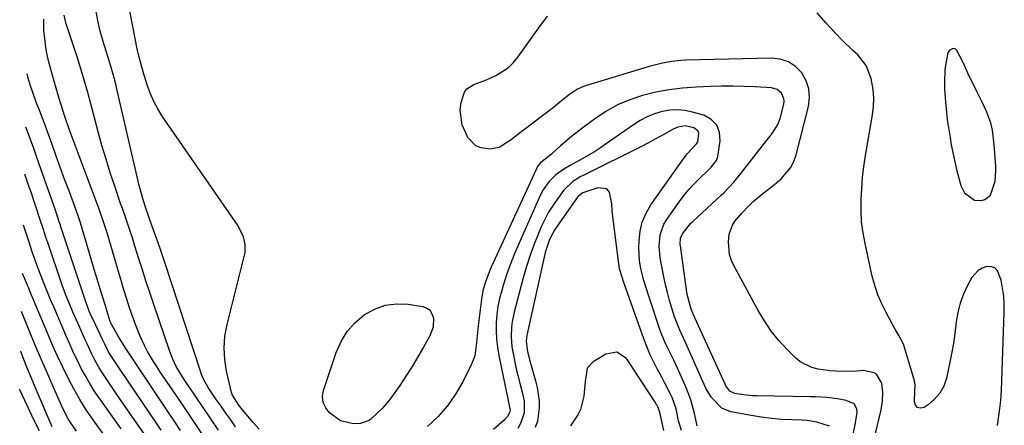
# Model space of a CAD drawing. Units: inches. Extents: x 1874983 to 1880298, y 453884 to 459305.
# Drawn here: x 1875000 to 1875330, y 454850 to 454986 of the extents above; entities that cross this region are included whole.
import ezdxf

# ---------------------------------------------------------------- set-up
doc = ezdxf.new("R2010")
doc.units = ezdxf.units.IN
doc.header["$MEASUREMENT"] = 0
for name, color, linetype in [('1', 7, 'Continuous'), ('7', 7, 'Continuous'), ('8', 7, 'Continuous')]:
    doc.layers.add(name, color=color, linetype=linetype)

msp = doc.modelspace()

# ---------------------------------------------------------------- linework, layer by layer
at = {"layer": '1', "color": 18}
msp.add_polyline3d([(1875325.25, 454927.02, 1692), (1875326.8, 454931.73, 1692), (1875327.06, 454935.16, 1692), (1875327.02, 454936.89, 1692), (1875326.53, 454943.89, 1692), (1875325.98, 454948.82, 1692), (1875325.45, 454951.23, 1692), (1875324.02, 454954.86, 1692), (1875322.38, 454958.42, 1692), (1875320.65, 454961.94, 1692), (1875319.03, 454965.16, 1692), (1875318.05, 454967.16, 1692), (1875316.19, 454971.2, 1692), (1875314.06, 454975.52, 1692), (1875313.46, 454975.98, 1692), (1875313.13, 454976.09, 1692), (1875312.43, 454976, 1692), (1875311.67, 454975.56, 1692), (1875311.04, 454974.76, 1692), (1875310.33, 454971.15, 1692), (1875310.04, 454969.03, 1692), (1875309.82, 454964.77, 1692), (1875309.89, 454962.63, 1692), (1875310.19, 454958.31, 1692), (1875310.5, 454954.86, 1692), (1875310.93, 454951.43, 1692), (1875311.18, 454949.72, 1692), (1875311.73, 454946.31, 1692), (1875312.15, 454943.87, 1692), (1875312.97, 454939.75, 1692), (1875313.95, 454935.67, 1692), (1875315.34, 454930.34, 1692), (1875316.53, 454927.89, 1692), (1875319.96, 454925.44, 1692), (1875322.22, 454925.3, 1692), (1875323.38, 454925.61, 1692), (1875325.25, 454927.02, 1692)], dxfattribs=at)
at = {"layer": '7', "color": 18}
for points in [[(1875080.28, 454848.73, 1688), (1875078.12, 454851.05, 1688), (1875075.32, 454854.38, 1688), (1875074.68, 454855.17, 1688), (1875073.43, 454856.8, 1688), (1875071.27, 454860.12, 1688), (1875070.99, 454860.96, 1688), (1875069.31, 454868.17, 1688), (1875068.7, 454872.06, 1688), (1875068.46, 454875.95, 1688), (1875068.78, 454879.84, 1688), (1875069.47, 454883.72, 1688), (1875075.27, 454906.54, 1688), (1875075.51, 454907.86, 1688), (1875075.55, 454910.51, 1688), (1875074.98, 454913.14, 1688), (1875073.2, 454916.74, 1688), (1875047.78, 454953.51, 1688), (1875046.27, 454955.92, 1688), (1875044.92, 454958.4, 1688), (1875043.8, 454960.99, 1688), (1875042.83, 454963.66, 1688), (1875041.29, 454968.62, 1688), (1875041.21, 454968.87, 1688), (1875040.93, 454969.86, 1688), (1875039.69, 454974.61, 1688), (1875039.5, 454975.52, 1688), (1875032.91, 455009.35, 1688)], [(1875072.36, 454849.54, 1686), (1875070.72, 454851.82, 1686), (1875069.1, 454854.1, 1686), (1875067.49, 454856.4, 1686), (1875065.89, 454858.7, 1686), (1875063.19, 454862.65, 1686), (1875061.6, 454865.52, 1686), (1875060.96, 454867.03, 1686), (1875060.68, 454867.81, 1686), (1875048.49, 454904.81, 1686), (1875047.25, 454908.56, 1686), (1875046.41, 454911.06, 1686), (1875045.54, 454913.55, 1686), (1875045.09, 454914.79, 1686), (1875043.62, 454918.77, 1686), (1875043.11, 454920.18, 1686), (1875042.13, 454923.04, 1686), (1875041.22, 454925.92, 1686), (1875040.06, 454930.29, 1686), (1875032.44, 454963.11, 1686), (1875032.18, 454964.19, 1686), (1875031.64, 454966.33, 1686), (1875030.42, 454970.59, 1686), (1875030.1, 454971.65, 1686), (1875027.97, 454978.48, 1686), (1875027, 454981.96, 1686), (1875026.17, 454985.48, 1686), (1875025.55, 454989.04, 1686)], [(1875327.59, 454849.95, 1692), (1875328.33, 454854.79, 1692), (1875328.74, 454858.3, 1692), (1875328.95, 454861.84, 1692), (1875329.91, 454887.83, 1692), (1875329.9, 454890.54, 1692), (1875329.74, 454893.24, 1692), (1875329.35, 454895.91, 1692), (1875328.81, 454898.57, 1692), (1875327.66, 454901.76, 1692), (1875326.75, 454902.69, 1692), (1875325.53, 454903.11, 1692), (1875324.08, 454903.2, 1692), (1875322.52, 454902.67, 1692), (1875321.13, 454901.9, 1692), (1875319, 454899.47, 1692), (1875317.56, 454896.82, 1692), (1875316.2, 454893.9, 1692), (1875315.08, 454890.91, 1692), (1875314.32, 454887.81, 1692), (1875313.8, 454884.63, 1692), (1875313.35, 454880.78, 1692), (1875312.86, 454877.36, 1692), (1875312.25, 454873.96, 1692), (1875311.57, 454870.57, 1692), (1875310.54, 454865.83, 1692), (1875309.62, 454863.18, 1692), (1875308.35, 454860.78, 1692), (1875306.57, 454858.73, 1692), (1875304.43, 454856.92, 1692), (1875303.07, 454856.02, 1692), (1875301.84, 454855.78, 1692), (1875300.84, 454855.95, 1692), (1875300.19, 454856.72, 1692), (1875299.77, 454857.9, 1692), (1875299.94, 454861.61, 1692), (1875300.04, 454863.5, 1692), (1875299.83, 454864.89, 1692), (1875296.61, 454875.76, 1692), (1875296.24, 454876.87, 1692), (1875295.29, 454878.98, 1692), (1875293.5, 454882, 1692), (1875292.34, 454884.04, 1692), (1875290.3, 454887.75, 1692), (1875288.84, 454890.68, 1692), (1875287.56, 454893.67, 1692), (1875286.54, 454896.77, 1692), (1875285.69, 454899.93, 1692), (1875283.25, 454910.86, 1692), (1875282.58, 454914.5, 1692), (1875282.11, 454918.16, 1692), (1875281.92, 454921.84, 1692), (1875281.91, 454925.54, 1692), (1875282.12, 454929.25, 1692), (1875282.44, 454932.95, 1692), (1875282.89, 454936.63, 1692), (1875283.44, 454940.3, 1692), (1875285.77, 454953.93, 1692), (1875286.09, 454956.75, 1692), (1875286.19, 454959.57, 1692), (1875285.97, 454962.37, 1692), (1875285.32, 454966.11, 1692), (1875283.67, 454970.41, 1692), (1875280.79, 454974.01, 1692), (1875279.05, 454975.64, 1692), (1875275.62, 454978.96, 1692), (1875273.08, 454981.52, 1692), (1875270.08, 454984.74, 1692), (1875267.26, 454988.13, 1692)], [(1875061.46, 454846.59, 1682), (1875059, 454850.28, 1682), (1875056.53, 454853.96, 1682), (1875054.06, 454857.64, 1682), (1875047.01, 454868.06, 1682), (1875045.93, 454869.71, 1682), (1875044.87, 454871.38, 1682), (1875042.86, 454874.79, 1682), (1875041.93, 454876.53, 1682), (1875040.26, 454880.1, 1682), (1875038.82, 454883.8, 1682), (1875037.8, 454886.59, 1682), (1875036.82, 454889.4, 1682), (1875035.9, 454892.23, 1682), (1875035.03, 454895.07, 1682), (1875029.27, 454914.46, 1682), (1875028.97, 454915.46, 1682), (1875028.01, 454918.43, 1682), (1875027.32, 454920.4, 1682), (1875026.97, 454921.38, 1682), (1875026.61, 454922.36, 1682), (1875016.62, 454949.2, 1682), (1875015.14, 454953.42, 1682), (1875013.79, 454957.67, 1682), (1875012.95, 454960.52, 1682), (1875011.37, 454965.96, 1682), (1875010.67, 454968.39, 1682), (1875009.66, 454972.04, 1682), (1875008.92, 454975.75, 1682), (1875008.27, 454980.41, 1682), (1875008.13, 454982.27, 1682), (1875008.12, 454986, 1682)], [(1875066.67, 454848.43, 1684), (1875064.08, 454852.2, 1684), (1875061.49, 454855.98, 1684), (1875058.91, 454859.76, 1684), (1875055.3, 454865.07, 1684), (1875054.55, 454866.21, 1684), (1875052.47, 454869.75, 1684), (1875051.29, 454872.21, 1684), (1875050.3, 454874.75, 1684), (1875044.94, 454890.49, 1684), (1875043.6, 454894.45, 1684), (1875042.29, 454898.43, 1684), (1875041.01, 454902.41, 1684), (1875039.75, 454906.41, 1684), (1875038.3, 454911.07, 1684), (1875037.78, 454912.73, 1684), (1875036.68, 454916.05, 1684), (1875035.54, 454919.35, 1684), (1875034.4, 454922.65, 1684), (1875033.83, 454924.31, 1684), (1875031.87, 454930.04, 1684), (1875030.36, 454934.57, 1684), (1875028.93, 454939.13, 1684), (1875027.58, 454943.71, 1684), (1875026.3, 454948.31, 1684), (1875023.8, 454957.66, 1684), (1875022.78, 454961.43, 1684), (1875021.73, 454965.2, 1684), (1875020.63, 454968.95, 1684), (1875020.05, 454970.81, 1684), (1875019.45, 454972.67, 1684), (1875015.6, 454984.43, 1684), (1875014.89, 454987.27, 1684)], [(1875278.93, 454845.47, 1688), (1875279.9, 454850.21, 1688), (1875280.63, 454854.29, 1688), (1875280.5, 454855.58, 1688), (1875279.58, 454857.24, 1688), (1875276.94, 454858.37, 1688), (1875274.03, 454858.93, 1688), (1875270.47, 454859.31, 1688), (1875266.77, 454859.55, 1688), (1875264.92, 454859.6, 1688), (1875246.88, 454859.85, 1688), (1875245.44, 454859.91, 1688), (1875242.59, 454860.19, 1688), (1875239.48, 454860.72, 1688), (1875237.99, 454861.43, 1688), (1875236.62, 454863.25, 1688), (1875236.36, 454863.76, 1688), (1875225.69, 454887.22, 1688), (1875225.54, 454887.55, 1688), (1875224.95, 454888.87, 1688), (1875223.83, 454893.01, 1688), (1875223.7, 454893.79, 1688), (1875221.38, 454910.09, 1688), (1875221.32, 454910.61, 1688), (1875221.42, 454912.7, 1688), (1875222.04, 454914.1, 1688), (1875224.81, 454917.52, 1688), (1875225.58, 454918.28, 1688), (1875235.03, 454927.05, 1688), (1875235.91, 454927.89, 1688), (1875239.28, 454931.44, 1688), (1875241.62, 454934.27, 1688), (1875250.38, 454945.43, 1688), (1875251.04, 454946.28, 1688), (1875252.34, 454947.99, 1688), (1875254.06, 454950.68, 1688), (1875254.78, 454952.68, 1688), (1875256, 454957.49, 1688), (1875256.1, 454958.48, 1688), (1875256.05, 454959.43, 1688), (1875255.26, 454961.2, 1688), (1875253.79, 454962.46, 1688), (1875251.93, 454962.99, 1688), (1875246.48, 454963.28, 1688), (1875242.71, 454963.43, 1688), (1875238.95, 454963.51, 1688), (1875235.18, 454963.49, 1688), (1875231.41, 454963.4, 1688), (1875226.63, 454963.22, 1688), (1875222.09, 454962.89, 1688), (1875217.58, 454962.35, 1688), (1875213.13, 454961.5, 1688), (1875208.7, 454960.44, 1688), (1875204.42, 454958.99, 1688), (1875200.28, 454957.24, 1688), (1875196.36, 454955.04, 1688), (1875192.58, 454952.55, 1688), (1875188.79, 454949.71, 1688), (1875184.94, 454946.7, 1688), (1875181.24, 454943.52, 1688), (1875178.22, 454940.82, 1688), (1875174.51, 454937.88, 1688), (1875173.52, 454936.63, 1688), (1875173.01, 454935.69, 1688), (1875158, 454902.92, 1688), (1875157.44, 454901.64, 1688), (1875155.93, 454897.72, 1688), (1875155.17, 454895.03, 1688), (1875154.69, 454892.27, 1688), (1875153.59, 454883.33, 1688), (1875153.24, 454879.98, 1688), (1875152.99, 454876.63, 1688), (1875152.46, 454873.36, 1688), (1875151.94, 454871.8, 1688), (1875151.29, 454870.27, 1688), (1875148.46, 454864.58, 1688), (1875146.06, 454860.43, 1688), (1875143.34, 454856.52, 1688), (1875140.17, 454852.97, 1688), (1875136.68, 454849.68, 1688)], [(1875271.39, 454849.74, 1686), (1875267.08, 454851.07, 1686), (1875263.85, 454851.61, 1686), (1875262.22, 454851.73, 1686), (1875258.68, 454851.84, 1686), (1875255.28, 454852.03, 1686), (1875251.88, 454852.33, 1686), (1875248.5, 454852.77, 1686), (1875245.13, 454853.32, 1686), (1875238.29, 454854.59, 1686), (1875235.25, 454855.75, 1686), (1875231.81, 454859.29, 1686), (1875230.07, 454862.2, 1686), (1875229.32, 454863.73, 1686), (1875223.23, 454877.54, 1686), (1875221.22, 454881.9, 1686), (1875219.46, 454886.35, 1686), (1875218.55, 454889.24, 1686), (1875217.78, 454891.84, 1686), (1875217.06, 454894.45, 1686), (1875216.42, 454897.09, 1686), (1875215.84, 454899.73, 1686), (1875214.9, 454904.29, 1686), (1875214.58, 454906.19, 1686), (1875214.3, 454910.02, 1686), (1875214.6, 454913.82, 1686), (1875215.83, 454917.33, 1686), (1875216.8, 454918.96, 1686), (1875221.05, 454924.94, 1686), (1875222.63, 454927.02, 1686), (1875224.29, 454929.03, 1686), (1875226.06, 454930.94, 1686), (1875227.92, 454932.78, 1686), (1875230.68, 454935.37, 1686), (1875231.72, 454936.39, 1686), (1875233.49, 454938.64, 1686), (1875233.9, 454940, 1686), (1875234.69, 454945.21, 1686), (1875234.45, 454948.07, 1686), (1875233.57, 454950.52, 1686), (1875231.72, 454952.35, 1686), (1875229.24, 454953.78, 1686), (1875225.48, 454954.89, 1686), (1875222.92, 454955.42, 1686), (1875220.36, 454955.67, 1686), (1875217.79, 454955.5, 1686), (1875215.22, 454955.04, 1686), (1875212.7, 454954.23, 1686), (1875210.26, 454953.26, 1686), (1875207.94, 454952.03, 1686), (1875205.7, 454950.63, 1686), (1875195.87, 454943.76, 1686), (1875194.25, 454942.67, 1686), (1875192.61, 454941.61, 1686), (1875189.24, 454939.65, 1686), (1875187.42, 454938.65, 1686), (1875184.22, 454936.86, 1686), (1875182.33, 454935.77, 1686), (1875179.64, 454933.87, 1686), (1875177.35, 454931.53, 1686), (1875175.43, 454928.83, 1686), (1875174.63, 454927.39, 1686), (1875173.9, 454925.91, 1686), (1875167.09, 454910.55, 1686), (1875165.67, 454907.19, 1686), (1875164.34, 454903.79, 1686), (1875163.13, 454900.35, 1686), (1875162.01, 454896.88, 1686), (1875161.5, 454895.18, 1686), (1875160.8, 454892.52, 1686), (1875160.24, 454889.84, 1686), (1875159.88, 454887.12, 1686), (1875159.65, 454884.38, 1686), (1875159.63, 454881.63, 1686), (1875159.74, 454878.89, 1686), (1875160.06, 454876.16, 1686), (1875160.51, 454873.45, 1686), (1875163.63, 454858.35, 1686), (1875164.05, 454856.62, 1686), (1875164.29, 454855.1, 1686), (1875164.09, 454854.16, 1686), (1875163.4, 454853.01, 1686), (1875162.69, 454852.16, 1686), (1875162.29, 454851.76, 1686), (1875158.81, 454848.58, 1686)], [(1875047.43, 454848.39, 1678), (1875046.1, 454850.37, 1678), (1875033.87, 454868.38, 1678), (1875033.2, 454869.38, 1678), (1875031.2, 454872.37, 1678), (1875029.91, 454874.39, 1678), (1875028.49, 454877.15, 1678), (1875027.55, 454879.22, 1678), (1875026.32, 454881.85, 1678), (1875024.37, 454885.87, 1678), (1875024.08, 454886.46, 1678), (1875023.29, 454888.26, 1678), (1875022.58, 454890.1, 1678), (1875022.37, 454890.72, 1678), (1875013.69, 454916.83, 1678), (1875013.64, 454916.98, 1678), (1875013.39, 454917.76, 1678), (1875011.85, 454922.37, 1678), (1875011.54, 454923.29, 1678), (1875005.77, 454939.72, 1678), (1875004.7, 454942.72, 1678), (1875003.61, 454945.7, 1678), (1875002.49, 454948.68, 1678), (1875002.06, 454949.8, 1678)], [(1875226.97, 454849.83, 1684), (1875226.09, 454853.96, 1684), (1875224.86, 454858.6, 1684), (1875224.04, 454860.85, 1684), (1875223.13, 454863.08, 1684), (1875220.84, 454868.15, 1684), (1875219.16, 454871.78, 1684), (1875217.38, 454875.37, 1684), (1875216.51, 454877.17, 1684), (1875214.97, 454880.84, 1684), (1875214.29, 454882.72, 1684), (1875210.98, 454892.58, 1684), (1875209.65, 454896.74, 1684), (1875209.05, 454898.84, 1684), (1875208.02, 454903.08, 1684), (1875207.68, 454905.22, 1684), (1875207.47, 454909.55, 1684), (1875207.52, 454911.78, 1684), (1875207.89, 454914.99, 1684), (1875208.61, 454918.07, 1684), (1875209.87, 454920.98, 1684), (1875211.49, 454923.77, 1684), (1875223.22, 454940.32, 1684), (1875223.73, 454940.99, 1684), (1875226.82, 454944.19, 1684), (1875227.22, 454944.75, 1684), (1875227.53, 454947.78, 1684), (1875227.25, 454948.57, 1684), (1875225.86, 454949.62, 1684), (1875223, 454950.23, 1684), (1875220.53, 454949.78, 1684), (1875218.96, 454949.13, 1684), (1875216.01, 454947.46, 1684), (1875214.16, 454946.42, 1684), (1875210.42, 454944.41, 1684), (1875208.53, 454943.45, 1684), (1875189.03, 454933.75, 1684), (1875188.07, 454933.26, 1684), (1875185.32, 454931.58, 1684), (1875182.26, 454928.63, 1684), (1875180.26, 454925.93, 1684), (1875178.7, 454923.66, 1684), (1875177.24, 454921.34, 1684), (1875175.96, 454918.92, 1684), (1875174.78, 454916.43, 1684), (1875173.84, 454914.26, 1684), (1875172.36, 454910.62, 1684), (1875170.99, 454906.93, 1684), (1875169.79, 454903.19, 1684), (1875168.7, 454899.41, 1684), (1875165.68, 454887.95, 1684), (1875165, 454884.65, 1684), (1875164.8, 454882.98, 1684), (1875164.67, 454879.62, 1684), (1875164.94, 454876.27, 1684), (1875165.22, 454874.62, 1684), (1875166.52, 454868.4, 1684), (1875166.91, 454866.67, 1684), (1875167.76, 454863.24, 1684), (1875168.48, 454860.65, 1684), (1875169.02, 454858.1, 1684), (1875169.09, 454854.2, 1684), (1875167.83, 454850.6, 1684), (1875166.87, 454848.99, 1684)], [(1875042.01, 454846.78, 1676), (1875037.81, 454852.79, 1676), (1875035.92, 454855.51, 1676), (1875034.04, 454858.23, 1676), (1875032.16, 454860.96, 1676), (1875030.3, 454863.69, 1676), (1875027.6, 454867.72, 1676), (1875026.68, 454869.22, 1676), (1875024.97, 454872.29, 1676), (1875024.18, 454873.86, 1676), (1875022.68, 454877.04, 1676), (1875021.96, 454878.65, 1676), (1875020.16, 454882.82, 1676), (1875019.62, 454884.05, 1676), (1875017.96, 454887.72, 1676), (1875016.86, 454890.16, 1676), (1875015.52, 454893.36, 1676), (1875014.32, 454896.62, 1676), (1875009.27, 454911.51, 1676), (1875009.11, 454911.98, 1676), (1875008.65, 454913.37, 1676), (1875008.19, 454914.77, 1676), (1875008.04, 454915.23, 1676), (1875006.55, 454919.81, 1676), (1875005.65, 454922.56, 1676), (1875004.73, 454925.3, 1676), (1875003.8, 454928.04, 1676), (1875002.85, 454930.78, 1676), (1875001.69, 454934.09, 1676)], [(1875221.7, 454848.28, 1682), (1875220.72, 454851.53, 1682), (1875219.93, 454855.5, 1682), (1875218.61, 454859.29, 1682), (1875218.02, 454860.51, 1682), (1875216.21, 454864.13, 1682), (1875215.26, 454865.92, 1682), (1875213.6, 454868.98, 1682), (1875212.34, 454871.41, 1682), (1875211.15, 454873.89, 1682), (1875210.09, 454876.42, 1682), (1875209.11, 454878.98, 1682), (1875202.54, 454897.48, 1682), (1875201.71, 454899.94, 1682), (1875201.01, 454902.43, 1682), (1875200.72, 454904.13, 1682), (1875199.06, 454917.23, 1682), (1875198.57, 454921.83, 1682), (1875198.4, 454924.13, 1682), (1875197.66, 454928.02, 1682), (1875196.74, 454929.15, 1682), (1875193.67, 454929.56, 1682), (1875189.06, 454927.97, 1682), (1875188.74, 454927.85, 1682), (1875187.86, 454927.33, 1682), (1875187.14, 454926.62, 1682), (1875186.93, 454926.35, 1682), (1875180.06, 454916.64, 1682), (1875179.36, 454915.57, 1682), (1875177.57, 454912.19, 1682), (1875176.31, 454908.57, 1682), (1875176, 454907.33, 1682), (1875170.03, 454880.63, 1682), (1875169.91, 454880.03, 1682), (1875169.72, 454878.21, 1682), (1875170.17, 454874.66, 1682), (1875171.01, 454871.18, 1682), (1875171.33, 454870.04, 1682), (1875172.83, 454864.91, 1682), (1875173.37, 454862.68, 1682), (1875174.01, 454858.17, 1682), (1875174.1, 454855.88, 1682), (1875173.5, 454851.43, 1682), (1875172.74, 454849.33, 1682)], [(1875033.95, 454848.82, 1674), (1875026.62, 454859.21, 1674), (1875025.01, 454861.61, 1674), (1875023.46, 454864.06, 1674), (1875022.01, 454866.56, 1674), (1875020.63, 454869.1, 1674), (1875019.33, 454871.69, 1674), (1875018.07, 454874.3, 1674), (1875016.87, 454876.94, 1674), (1875015.71, 454879.59, 1674), (1875011.75, 454888.93, 1674), (1875011.44, 454889.66, 1674), (1875010.49, 454891.83, 1674), (1875009.54, 454894.01, 1674), (1875007.94, 454897.9, 1674), (1875006.17, 454902.57, 1674), (1875004.87, 454906.22, 1674), (1875004.34, 454907.75, 1674), (1875003.05, 454911.61, 1674), (1875002.8, 454912.38, 1674), (1875001.29, 454917.05, 1674)], [(1875029.37, 454845.15, 1672), (1875024.57, 454851.87, 1672), (1875022.28, 454855.24, 1672), (1875020.11, 454858.67, 1672), (1875018.11, 454862.2, 1672), (1875016.21, 454865.8, 1672), (1875014.44, 454869.46, 1672), (1875012.71, 454873.15, 1672), (1875011.05, 454876.87, 1672), (1875009.44, 454880.61, 1672), (1875003.43, 454894.98, 1672), (1875003.32, 454895.22, 1672), (1875003.02, 454895.94, 1672), (1875002.7, 454896.65, 1672), (1875002.6, 454896.89, 1672), (1875000.91, 454900.82, 1672)], [(1875010.9, 454849.52, 1668), (1875009.17, 454853.43, 1668), (1875008.15, 454855.76, 1668), (1875007.15, 454858.08, 1668), (1875006.16, 454860.42, 1668), (1875005.18, 454862.76, 1668), (1875003.39, 454867.13, 1668), (1875002.64, 454868.96, 1668), (1875001.17, 454872.63, 1668), (1875000.46, 454874.47, 1668), (1875000.3, 454874.88, 1668)], [(1875006.62, 454848.2, 1666), (1875004.83, 454851.62, 1666), (1875001.71, 454858.29, 1666), (1875000.94, 454859.98, 1666), (1875000.19, 454861.67, 1666), (1875000, 454862.14, 1666)]]:
    msp.add_polyline3d(points, dxfattribs=at)
at = {"layer": '8', "color": 18}
for points in [[(1875283.16, 454832.3, 1690), (1875288.62, 454855.19, 1690), (1875289.13, 454858.15, 1690), (1875289.23, 454861.14, 1690), (1875288.91, 454864.1, 1690), (1875287.05, 454867.15, 1690), (1875286.3, 454867.6, 1690), (1875282.61, 454868.34, 1690), (1875280.36, 454868.18, 1690), (1875275.45, 454868.06, 1690), (1875271.46, 454868.28, 1690), (1875270.89, 454868.36, 1690), (1875267.52, 454868.85, 1690), (1875265.37, 454869.38, 1690), (1875261.51, 454871.33, 1690), (1875259.8, 454872.74, 1690), (1875257.19, 454875.37, 1690), (1875254.42, 454878.41, 1690), (1875251.84, 454881.59, 1690), (1875249.54, 454884.98, 1690), (1875247.42, 454888.5, 1690), (1875239.39, 454903.29, 1690), (1875238.52, 454905.24, 1690), (1875237.88, 454907.24, 1690), (1875237.48, 454911.45, 1690), (1875237.73, 454914.03, 1690), (1875238.85, 454917.07, 1690), (1875239.75, 454918.46, 1690), (1875241.94, 454921.06, 1690), (1875244.29, 454923.51, 1690), (1875245.75, 454924.9, 1690), (1875249.04, 454927.66, 1690), (1875251.31, 454929.42, 1690), (1875253.53, 454931.24, 1690), (1875255.14, 454932.58, 1690), (1875258.3, 454936.19, 1690), (1875259.37, 454938.31, 1690), (1875260.18, 454940.59, 1690), (1875264.27, 454956.75, 1690), (1875264.6, 454959.74, 1690), (1875264.42, 454962.63, 1690), (1875263.48, 454965.37, 1690), (1875262.04, 454968.01, 1690), (1875259.92, 454970.11, 1690), (1875257.57, 454971.72, 1690), (1875254.85, 454972.59, 1690), (1875251.9, 454972.96, 1690), (1875223.12, 454972.25, 1690), (1875221.57, 454972.18, 1690), (1875218.49, 454971.84, 1690), (1875215.43, 454971.27, 1690), (1875210.92, 454970.1, 1690), (1875189.88, 454963.77, 1690), (1875188.86, 454963.42, 1690), (1875186.91, 454962.53, 1690), (1875184.2, 454960.77, 1690), (1875181.57, 454958.59, 1690), (1875178.9, 454956.45, 1690), (1875168.69, 454948.69, 1690), (1875167.36, 454947.67, 1690), (1875164.72, 454945.58, 1690), (1875160.62, 454942.97, 1690), (1875157.46, 454942.5, 1690), (1875154.6, 454942.9, 1690), (1875152.86, 454943.62, 1690), (1875150.2, 454946.39, 1690), (1875148.22, 454950.55, 1690), (1875147.57, 454955.48, 1690), (1875147.9, 454958.03, 1690), (1875149.02, 454961.54, 1690), (1875149.79, 454962.66, 1690), (1875152.14, 454964.12, 1690), (1875156.45, 454965.7, 1690), (1875159.57, 454967.12, 1690), (1875163.66, 454969.7, 1690), (1875165.39, 454971.37, 1690), (1875166.96, 454973.24, 1690), (1875174, 454983.04, 1690), (1875176.83, 454987, 1690)], [(1875053.89, 454848.34, 1680), (1875052.02, 454851.18, 1680), (1875050.14, 454854, 1680), (1875037.61, 454872.69, 1680), (1875035.83, 454875.38, 1680), (1875033.35, 454879.32, 1680), (1875031.98, 454881.62, 1680), (1875030.58, 454884.25, 1680), (1875030.47, 454884.54, 1680), (1875030.42, 454884.68, 1680), (1875030.37, 454884.83, 1680), (1875028.63, 454890.3, 1680), (1875027.72, 454893.18, 1680), (1875026.82, 454896.07, 1680), (1875025.95, 454898.96, 1680), (1875025.08, 454901.85, 1680), (1875020.34, 454917.84, 1680), (1875020.24, 454918.17, 1680), (1875019.58, 454920.13, 1680), (1875019.47, 454920.45, 1680), (1875016.64, 454928.14, 1680), (1875015.18, 454932.12, 1680), (1875013.73, 454936.1, 1680), (1875012.28, 454940.08, 1680), (1875010.83, 454944.07, 1680), (1875009.08, 454948.92, 1680), (1875008.51, 454950.47, 1680), (1875006.75, 454955.12, 1680), (1875005.55, 454958.21, 1680), (1875004.36, 454961.39, 1680), (1875003.47, 454963.99, 1680), (1875002.71, 454966.62, 1680), (1875002.48, 454967.65, 1680)], [(1875107.53, 454851.55, 1690), (1875103.84, 454854.25, 1690), (1875102.53, 454855.9, 1690), (1875101.67, 454857.67, 1690), (1875101.5, 454859.62, 1690), (1875101.78, 454861.71, 1690), (1875106.03, 454874.35, 1690), (1875107.67, 454878.03, 1690), (1875109.71, 454881.42, 1690), (1875112.35, 454884.36, 1690), (1875115.46, 454887.05, 1690), (1875118.91, 454888.93, 1690), (1875122.49, 454890.24, 1690), (1875126.29, 454890.68, 1690), (1875130.21, 454890.54, 1690), (1875135.09, 454889.78, 1690), (1875136.42, 454889.27, 1690), (1875137.5, 454888.52, 1690), (1875138.65, 454886.04, 1690), (1875138.5, 454882.91, 1690), (1875137.4, 454879.96, 1690), (1875135.3, 454876.2, 1690), (1875133.41, 454872.92, 1690), (1875131.46, 454869.68, 1690), (1875129.42, 454866.49, 1690), (1875127.33, 454863.35, 1690), (1875125.18, 454860.2, 1690), (1875124.01, 454858.62, 1690), (1875121.44, 454855.66, 1690), (1875120.04, 454854.29, 1690), (1875117.67, 454852.12, 1690), (1875117.1, 454851.66, 1690), (1875114.21, 454850.65, 1690), (1875111.81, 454850.54, 1690), (1875107.53, 454851.55, 1690)], [(1875019.01, 454848.03, 1670), (1875017.02, 454850.96, 1670), (1875016.11, 454852.47, 1670), (1875014.51, 454855.62, 1670), (1875011.55, 454862.24, 1670), (1875009.41, 454867.1, 1670), (1875007.3, 454871.97, 1670), (1875005.24, 454876.86, 1670), (1875003.21, 454881.77, 1670), (1875000.61, 454888.14, 1670)], [(1875215.86, 454848.26, 1680), (1875214.79, 454852.9, 1680), (1875214.59, 454853.96, 1680), (1875213.97, 454855.98, 1680), (1875213.45, 454856.91, 1680), (1875213.17, 454857.36, 1680), (1875212.88, 454857.81, 1680), (1875208.69, 454864.22, 1680), (1875207.35, 454866.26, 1680), (1875204.64, 454870.33, 1680), (1875203.28, 454872.37, 1680), (1875200.14, 454874.5, 1680), (1875196.39, 454873.87, 1680), (1875192.19, 454871.3, 1680), (1875190.16, 454869.16, 1680), (1875189.44, 454864.66, 1680), (1875189.03, 454859.76, 1680), (1875187.9, 454855.29, 1680), (1875187.04, 454853.54, 1680), (1875184.56, 454849.82, 1680)]]:
    msp.add_polyline3d(points, dxfattribs=at)

doc.saveas('drawing.dxf')
